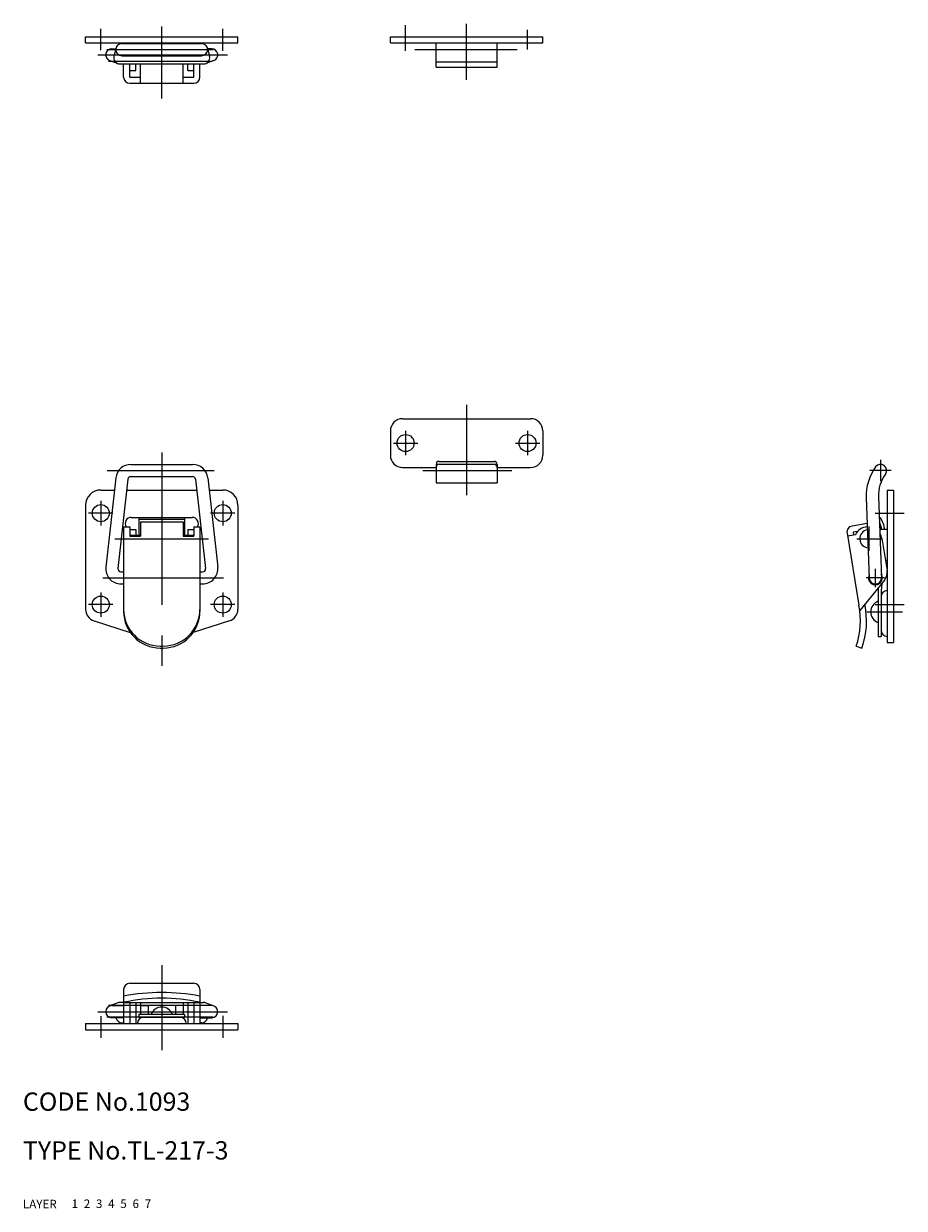
# Model space of a CAD drawing. Extents: x 10 to 330, y 10 to 204.
# Drawn here: x 10 to 155, y 10 to 204 of the extents above; entities that cross this region are included whole.
import ezdxf

# ---------------------------------------------------------------- set-up
doc = ezdxf.new("R2010")
doc.units = 0
doc.header["$LTSCALE"] = 20
doc.header["$MEASUREMENT"] = 0
for name, pattern in [('CENTER', [2, 1.25, -0.25, 0.25, -0.25]), ('DASHED', [0.75, 0.5, -0.25]), ('PHANTOM', [2.5, 1.25, -0.25, 0.25, -0.25, 0.25, -0.25])]:
    doc.linetypes.add(name, pattern=pattern)
for name, color, linetype in [('1', 7, 'CONTINUOUS'), ('2', 4, 'CONTINUOUS'), ('3', 2, 'DASHED'), ('4', 1, 'CENTER'), ('5', 6, 'PHANTOM'), ('6', 5, 'CONTINUOUS'), ('7', 3, 'CONTINUOUS')]:
    doc.layers.add(name, color=color, linetype=linetype)

msp = doc.modelspace()

# ---------------------------------------------------------------- linework, layer by layer
at = {"layer": '1', "linetype": 'Continuous'}
for p, q in [((20.275359, 202.147237), (45.275359, 202.147237)), ((20.275359, 201.147237), (20.275359, 202.147237)), ((45.275359, 201.147237), (45.275359, 202.147237)), ((70.275359, 202.147237), (95.275359, 202.147237)), ((70.275359, 201.147237), (70.275359, 202.147237)), ((95.275359, 201.147237), (95.275359, 202.147237)), ((20.275359, 201.147237), (45.275359, 201.147237)), ((24.584859, 200.193237), (25.244379, 200.193237)), ((24.765859, 200.193237), (25.204597, 200.028822)), ((25.265957, 200.282413), (24.939307, 198.932413)), ((26.237909, 201.047237), (39.312809, 201.047237)), ((26.525359, 201.047237), (26.525359, 201.147237)), ((27.525359, 201.047237), (27.525359, 201.147237)), ((28.525359, 201.047237), (28.525359, 201.147237)), ((37.025359, 201.047237), (37.025359, 201.147237)), ((38.025359, 201.047237), (38.025359, 201.147237)), ((39.025359, 201.047237), (39.025359, 201.147237)), ((40.284762, 200.282413), (40.611412, 198.932413)), ((40.965859, 200.193237), (40.306339, 200.193237)), ((40.784859, 200.193237), (40.346121, 200.028822)), ((70.275359, 201.147237), (95.275359, 201.147237)), ((77.775359, 197.147237), (77.775359, 201.147237)), ((87.775359, 197.147237), (87.775359, 201.147237)), ((24.234359, 198.257237), (25.560859, 197.760237)), ((26.237909, 199.047237), (39.312809, 199.047237)), ((41.316359, 198.257237), (39.989859, 197.760237)), ((25.911259, 197.697237), (39.639459, 197.697237)), ((26.525359, 195.537237), (26.525359, 197.697237)), ((27.525359, 195.537237), (27.525359, 197.697237)), ((27.525359, 196.647237), (28.525359, 196.647237)), ((28.525359, 196.647237), (28.525359, 197.697237)), ((29.275359, 194.537237), (29.275359, 197.697237)), ((36.275359, 194.537237), (36.275359, 197.697237)), ((37.025359, 196.647237), (37.025359, 197.697237)), ((37.025359, 196.647237), (38.025359, 196.647237)), ((38.025359, 195.537237), (38.025359, 197.697237)), ((39.025359, 195.537237), (39.025359, 197.697237)), ((77.775359, 198.024237), (87.775359, 198.024237)), ((77.775359, 197.147237), (87.775359, 197.147237)), ((27.525359, 195.537237), (29.275359, 195.537237)), ((27.525359, 194.537237), (38.025359, 194.537237)), ((36.275359, 195.537237), (38.025359, 195.537237)), ((72.275359, 139.515237), (93.275359, 139.515237)), ((70.275359, 137.515237), (70.275359, 133.515237)), ((95.275359, 137.515237), (95.275359, 133.515237)), ((78.275359, 132.515237), (87.275359, 132.515237)), ((27.722259, 132.015237), (37.828559, 132.015237)), ((72.275359, 131.515237), (77.775359, 131.515237)), ((77.775359, 132.015237), (77.775359, 129.015237)), ((78.275359, 132.034237), (87.275359, 132.034237)), ((87.775359, 132.015237), (87.775359, 129.015237)), ((87.775359, 131.515237), (93.275359, 131.515237)), ((25.237997, 129.793671), (23.600078, 115.178671)), ((27.225555, 129.570924), (25.587635, 114.955924)), ((27.722444, 130.015237), (37.828274, 130.015237)), ((38.325164, 129.570924), (39.963083, 114.955924)), ((40.312721, 129.793671), (41.95064, 115.178671)), ((77.775359, 129.015237), (87.775359, 129.015237)), ((22.775359, 127.815237), (25.023159, 127.815237)), ((27.035759, 127.815237), (38.515059, 127.815237)), ((40.527659, 127.815237), (42.775359, 127.815237)), ((148.32823, 126.58018), (148.822359, 113.362237)), ((150.324611, 126.725523), (150.820359, 113.437237)), ((151.775359, 127.815237), (151.775359, 102.815237)), ((151.775359, 127.815237), (152.775359, 127.815237)), ((152.775359, 127.815237), (152.775359, 102.815237)), ((20.275359, 125.315237), (20.275359, 108.275237)), ((45.275359, 125.315237), (45.275359, 108.275237)), ((27.775359, 123.315237), (29.025359, 123.315237)), ((29.025359, 123.325237), (36.525359, 123.325237)), ((29.025359, 123.325237), (29.025359, 120.416237)), ((29.025359, 123.057237), (36.525359, 123.057237)), ((29.275359, 122.620237), (36.275359, 122.620237)), ((29.275359, 122.620237), (29.275359, 120.255237)), ((36.275359, 122.620237), (36.275359, 120.255237)), ((36.525359, 123.325237), (36.525359, 120.416237)), ((36.525359, 123.315237), (37.775359, 123.315237)), ((150.455359, 123.220237), (150.621359, 123.325237)), ((26.525359, 121.787237), (27.525359, 121.787237)), ((26.525359, 121.787237), (26.525359, 107.896237)), ((27.525359, 121.787237), (27.525359, 120.255237)), ((27.775359, 121.315237), (28.525359, 121.315237)), ((28.525359, 121.315237), (28.525359, 120.416237)), ((37.025359, 121.315237), (37.025359, 120.416237)), ((37.025359, 121.315237), (37.775359, 121.315237)), ((38.025359, 121.787237), (38.025359, 120.255237)), ((38.025359, 121.787237), (39.025359, 121.787237)), ((39.025359, 121.787237), (39.025359, 107.896237)), ((145.178359, 120.748237), (147.109359, 108.905237)), ((148.488359, 122.301237), (146.004359, 121.896237)), ((146.923359, 121.033237), (146.165359, 120.909237)), ((146.165359, 120.909237), (146.245359, 120.416237)), ((150.487359, 122.367237), (150.606359, 121.633237)), ((150.606359, 121.633237), (150.515359, 121.618237)), ((151.775359, 121.315237), (150.526359, 121.315237)), ((27.525359, 120.416237), (29.275359, 120.416237)), ((27.525359, 120.255237), (29.275359, 120.255237)), ((36.275359, 120.416237), (38.025359, 120.416237)), ((36.275359, 120.255237), (38.025359, 120.255237)), ((146.544359, 120.464237), (145.258359, 120.255237)), ((147.275359, 119.315237), (147.275359, 119.315237)), ((150.896359, 119.857237), (151.749359, 114.624237)), ((151.473359, 116.315237), (151.775359, 116.315237)), ((26.084525, 114.400237), (26.525359, 114.400237)), ((39.025359, 114.400237), (39.466194, 114.400237)), ((151.327359, 113.041237), (147.259359, 108.036237)), ((26.084859, 112.400237), (26.525359, 112.400237)), ((39.025359, 112.400237), (39.465959, 112.400237)), ((150.313359, 111.793237), (150.275359, 111.315237)), ((150.275359, 111.315237), (150.275359, 103.815237)), ((150.868359, 112.476237), (150.773359, 111.276237)), ((150.775359, 111.315237), (150.775359, 103.815237)), ((21.665859, 106.370237), (27.598659, 104.471237)), ((43.884959, 106.370237), (37.952159, 104.471237)), ((150.275359, 103.815237), (150.775359, 103.815237)), ((32.525359, 102.225237), (33.025359, 102.225237)), ((32.525359, 101.896237), (33.025359, 101.896237)), ((146.678359, 102.225237), (147.622359, 101.896237)), ((151.775359, 102.815237), (152.775359, 102.815237)), ((27.525359, 46.908837), (38.025359, 46.908837)), ((26.525359, 45.908837), (26.525359, 40.298737)), ((39.025359, 45.908837), (39.025359, 40.298737)), ((25.560859, 43.685837), (24.234359, 43.189437)), ((24.584859, 43.252937), (26.525359, 43.252937)), ((26.525359, 43.749237), (25.911259, 43.749237)), ((39.025359, 43.699137), (26.525359, 43.699137)), ((27.525359, 43.699137), (27.525359, 40.298737)), ((28.525359, 43.699137), (28.525359, 40.298737)), ((29.275359, 43.699137), (29.275359, 41.798737)), ((29.275359, 43.252937), (30.525359, 43.252937)), ((30.525359, 43.252937), (30.525359, 41.798737)), ((35.025359, 43.252937), (35.025359, 41.798737)), ((36.275359, 43.252937), (35.025359, 43.252937)), ((36.275359, 43.699137), (36.275359, 41.798737)), ((37.025359, 43.699137), (37.025359, 40.298737)), ((38.025359, 43.699137), (38.025359, 40.298737)), ((39.025359, 43.749237), (39.639459, 43.749237)), ((40.965959, 43.252937), (39.025359, 43.252937)), ((39.989959, 43.685837), (41.316359, 43.189437)), ((26.525359, 41.252937), (24.584859, 41.252937)), ((36.525359, 41.798737), (29.025359, 41.798737)), ((29.025359, 41.798737), (29.025359, 41.298737)), ((36.525359, 41.298737), (29.025359, 41.298737)), ((36.525359, 41.798737), (36.525359, 41.298737)), ((39.025359, 41.252937), (40.965959, 41.252937)), ((20.275359, 40.298737), (45.275359, 40.298737)), ((20.275359, 40.298737), (20.275359, 39.298737)), ((20.275359, 39.298737), (45.275359, 39.298737)), ((26.237909, 40.438482), (26.525359, 40.438482)), ((39.312809, 40.438482), (39.025359, 40.438482)), ((45.275359, 40.298737), (45.275359, 39.298737))]:
    msp.add_line(p, q, dxfattribs=at)
for centre in [(72.775359, 135.515237), (92.775359, 135.515237), (22.775359, 124.015237), (42.775359, 124.015237), (22.775359, 109.015237), (42.775359, 109.015237)]:
    msp.add_circle(centre, 1.4, dxfattribs=at)
for centre, radius, start, end in [((24.584859, 199.193237), 1, 90, 249.485), ((26.237909, 200.047237), 1, 90, 270), ((39.312809, 200.047237), 1, 270, 90), ((40.965859, 199.193237), 1, 290.515, 90), ((25.911259, 198.697237), 1, 166.39797, 270), ((39.639459, 198.697237), 1, 270, 13.60203), ((27.525359, 195.537237), 1, 180, 270), ((38.025359, 195.537237), 1, 270, 0), ((72.275359, 137.515237), 2, 90, 180), ((93.275359, 137.515237), 2, 0, 90), ((72.275359, 133.515237), 2, 180, 270), ((78.275359, 132.015237), 0.5, 90, 180), ((87.275359, 132.015237), 0.5, 0, 90), ((93.275359, 133.515237), 2, 270, 0), ((27.722444, 129.515237), 2.5, 90, 173.605481), ((37.828274, 129.515237), 2.5, 6.394519, 90), ((78.275359, 131.534237), 0.5, 90, 180), ((87.275359, 131.534237), 0.5, 0, 90), ((156.322646, 126.879037), 8, 143.780116, 182.140901), ((150.675359, 131.015237), 1, 323.780116, 143.780116), ((156.322646, 126.879037), 6, 143.780116, 182.140901), ((27.722444, 129.515237), 0.5, 90, 173.605481), ((37.828274, 129.515237), 0.5, 6.394519, 90), ((22.775359, 125.315237), 2.5, 90, 180), ((42.775359, 125.315237), 2.5, 0, 90), ((27.775359, 122.315237), 1, 90, 211.889), ((37.775359, 122.315237), 1, 328.111, 90), ((145.975359, 120.381237), 5, 10.7627, 25.7082), ((145.975359, 120.381237), 5.5, 9.77416, 32.359), ((27.775359, 122.315237), 1, 255.522, 270), ((37.775359, 122.315237), 1, 270, 284.478), ((146.165359, 120.909237), 1, 99.2588, 189.259), ((148.626359, 119.487237), 2.3, 92.9618, 154.841), ((148.775359, 119.815237), 1.5, 99.5817, 264.696), ((148.626359, 119.487237), 2.3, 9.25884, 33.3569), ((26.084525, 114.900237), 2.5, 173.605481, 270), ((26.084525, 114.900237), 0.5, 173.605481, 270), ((39.466194, 114.900237), 2.5, 270, 6.394519), ((39.466194, 114.900237), 0.5, 270, 6.394519), ((149.821359, 113.400237), 1.15, 152.547, 31.7304), ((149.821359, 113.400237), 1, 182.139, 2.13861), ((149.775359, 114.302237), 2, 320.892, 9.25885), ((151.775359, 110.315237), 1, 90, 180), ((134.875359, 106.340237), 12.5, 340.779, 11.8394), ((134.875359, 106.340237), 13.5, 340.78, 11.6516), ((150.951359, 107.815237), 1.87604, 111.122, 248.878), ((22.275359, 108.275237), 2, 180, 252.255), ((32.525359, 108.225237), 6, 180, 270), ((32.525359, 107.896237), 6, 180, 270), ((33.025359, 108.225237), 6, 270, 0), ((33.025359, 107.896237), 6, 270, 0), ((43.275359, 108.275237), 2, 287.745, 0), ((151.775359, 104.815237), 1, 180, 270), ((27.525359, 45.908837), 1, 90, 180), ((38.025359, 45.908837), 1, 0.000003, 90), ((32.775359, 12.522037), 32.8739, 79.0402, 100.96), ((24.584859, 42.252937), 1, 90, 270), ((25.911259, 42.749237), 1.00001, 90, 110.515), ((32.775359, 14.638937), 29.8127, 77.8986, 102.101), ((32.775359, 41.122737), 1.87604, 21.122, 158.878), ((39.639459, 42.749237), 1.00001, 69.4847, 90), ((40.965959, 42.252937), 1, 270, 90), ((26.237909, 41.438482), 1, 190.692933, 270), ((29.775359, 40.298737), 1, 90, 180), ((35.775359, 40.298737), 1, 0.000003, 90), ((39.312809, 41.438482), 1, 270, 349.307067)]:
    msp.add_arc(centre, radius, start, end, dxfattribs=at)
at = {"layer": '4', "linetype": 'CENTER'}
for p, q in [((72.775359, 199.849237), (72.775359, 204.074237)), ((82.775359, 195.096237), (82.775359, 204.301237)), ((22.775359, 199.933237), (22.775359, 203.463237)), ((32.775359, 192.023391), (32.775359, 203.821065)), ((42.775359, 199.866237), (42.775359, 203.463237)), ((92.775359, 200.075237), (92.775359, 203.320237)), ((22.263059, 199.193237), (43.555559, 199.193237)), ((23.790509, 200.047237), (41.225609, 200.047237)), ((74.292159, 200.047237), (91.058359, 200.047237)), ((24.057959, 198.147237), (41.024459, 198.147237)), ((82.775359, 141.764237), (82.775359, 126.965237)), ((72.775359, 137.515237), (72.775359, 133.515237)), ((92.775359, 137.515237), (92.775359, 133.515237)), ((70.775359, 135.515237), (74.775359, 135.515237)), ((90.775359, 135.515237), (94.775359, 135.515237)), ((32.775359, 133.965237), (32.775359, 98.886237)), ((150.675359, 132.765237), (150.675359, 129.265237)), ((23.842659, 131.015237), (41.371659, 131.015237)), ((75.612559, 131.015237), (90.212359, 131.015237)), ((152.425359, 131.015237), (148.925359, 131.015237)), ((22.775359, 126.015237), (22.775359, 122.015237)), ((42.775359, 126.015237), (42.775359, 122.015237)), ((24.775359, 124.015237), (20.775359, 124.015237)), ((44.775359, 124.015237), (40.775359, 124.015237)), ((149.815359, 124.015237), (154.574359, 124.015237)), ((148.775359, 121.815237), (148.775359, 117.815237)), ((25.060959, 119.815237), (40.415359, 119.815237)), ((146.775359, 119.815237), (150.775359, 119.815237)), ((149.821359, 114.900237), (149.821359, 111.900237)), ((23.084659, 113.400237), (42.923759, 113.400237)), ((151.321359, 113.400237), (148.321359, 113.400237)), ((22.775359, 111.015237), (22.775359, 107.015237)), ((42.775359, 111.015237), (42.775359, 107.015237)), ((24.775359, 109.015237), (20.775359, 109.015237)), ((44.775359, 109.015237), (40.775359, 109.015237)), ((149.815359, 109.015237), (154.574359, 109.015237)), ((148.433359, 107.815237), (154.272359, 107.815237)), ((32.775359, 49.890337), (32.775359, 35.924137)), ((24.057959, 43.298737), (41.024459, 43.298737)), ((22.263059, 42.252937), (43.555559, 42.252937)), ((22.775359, 41.513037), (22.775359, 37.982937)), ((23.790509, 41.398737), (41.225609, 41.398737)), ((42.775359, 41.579637), (42.775359, 37.982937))]:
    msp.add_line(p, q, dxfattribs=at)

# ---------------------------------------------------------------- texts
at = {"layer": '1', "linetype": 'Continuous'}
for s, p in [('LAYER', (10, 10)), ('1', (17.979511, 10.048737))]:
    msp.add_text(s, height=1.4, dxfattribs=at).set_placement(p)
at = {"layer": '2', "linetype": 'Continuous'}
msp.add_text('2', height=1.4, dxfattribs=at).set_placement((19.979511, 10.048737))
at = {"layer": '3', "linetype": 'DASHED'}
msp.add_text('3', height=1.4, dxfattribs=at).set_placement((21.979511, 10.048737))
at = {"layer": '4', "linetype": 'CENTER'}
msp.add_text('4', height=1.4, dxfattribs=at).set_placement((23.979511, 10.048737))
at = {"layer": '5', "linetype": 'PHANTOM'}
msp.add_text('5', height=1.4, dxfattribs=at).set_placement((25.979511, 10.048737))
at = {"layer": '6', "linetype": 'Continuous'}
msp.add_text('6', height=1.4, dxfattribs=at).set_placement((27.979511, 10.048737))
at = {"layer": '7', "linetype": 'Continuous'}
for s, height, p in [('CODE No.1093', 3, (10, 26)), ('TYPE No.TL-217-3', 3, (10, 18)), ('7', 1.4, (29.979511, 10.048737))]:
    msp.add_text(s, height=height, dxfattribs=at).set_placement(p)

doc.saveas('drawing.dxf')
